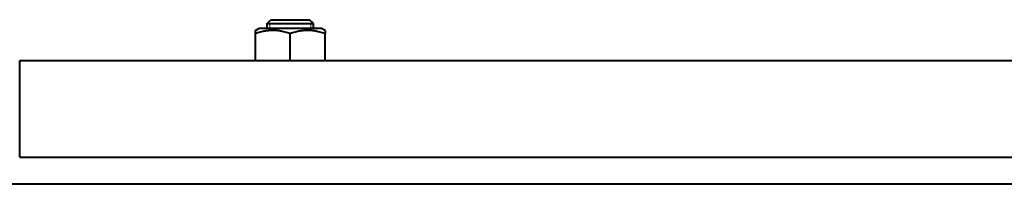
# Model space of a CAD drawing. Units: millimetres. Extents: x -4428 to 4131, y -3702 to 4038.
# Drawn here: x -2055 to -1546, y 3208 to 3293 of the extents above; entities that cross this region are included whole.
import ezdxf

# ---------------------------------------------------------------- set-up
doc = ezdxf.new("R2010")
doc.units = ezdxf.units.MM
doc.linetypes.add('K5LT_BASIC', pattern=[0])
doc.linetypes.add('K5LT_THIN', pattern=[0])
doc.layers.add('Системный слой', color=7, linetype='Continuous')

# ---------------------------------------------------------------- blocks, each defined once
blk = doc.blocks.new('U0')
at = {"layer": 'Системный слой', "color": 150, "linetype": 'K5LT_BASIC', "lineweight": 40, "true_color": 0x0080ff}
for p, q in [((-1927.34, 3290.57), (-1925.34, 3292.57)), ((-1925.34, 3292.57), (-1905.34, 3292.57)), ((-1903.34, 3290.57), (-1905.34, 3292.57)), ((-1933.34, 3287.03), (-1931.54, 3288.07)), ((-1933.34, 3285.43), (-1933.34, 3287.03)), ((-1899.14, 3288.07), (-1931.54, 3288.07)), ((-1927.34, 3288.07), (-1927.34, 3290.57)), ((-1927.34, 3290.57), (-1903.34, 3290.57)), ((-1927.34, 3290.57), (-1903.34, 3290.57)), ((-1903.34, 3288.07), (-1903.34, 3290.57)), ((-1897.34, 3287.03), (-1899.14, 3288.07)), ((-1897.34, 3287.03), (-1897.34, 3285.43)), ((-1933.34, 3271.57), (-1933.34, 3285.43)), ((-1915.34, 3271.57), (-1915.34, 3285.43)), ((-1897.34, 3271.57), (-1897.34, 3285.43)), ((-2055.34, 3271.57), (-1492.34, 3271.57)), ((-2055.34, 3261.57), (-2055.34, 3271.57)), ((-2055.34, 3221.57), (-2055.34, 3261.57)), ((-2055.34, 3221.57), (-1492.34, 3221.57)), ((-1430.34, 3207.57), (-2068.59, 3207.57))]:
    blk.add_line(p, q, dxfattribs=at)
at = {"layer": 'Системный слой', "color": 7, "linetype": 'K5LT_THIN', "lineweight": 20}
for p, q in [((-1925.98, 3288.07), (-1925.98, 3290.57)), ((-1904.69, 3288.07), (-1904.69, 3290.57))]:
    blk.add_line(p, q, dxfattribs=at)
at = {"layer": 'Системный слой', "color": 150, "linetype": 'K5LT_BASIC', "lineweight": 40, "true_color": 0x0080ff}
for points in [[(-1915.34, 3285.43), (-1916.23, 3285.72), (-1917.63, 3286.14), (-1919.37, 3286.53), (-1920.39, 3286.71), (-1921.27, 3286.84), (-1922.15, 3286.94), (-1923.23, 3287.02), (-1924.25, 3287.04), (-1925.29, 3287.02), (-1926.3, 3286.96), (-1927.34, 3286.85), (-1928.38, 3286.7), (-1929.56, 3286.47), (-1931.22, 3286.09), (-1932.53, 3285.69), (-1933.34, 3285.43)], [(-1897.34, 3285.43), (-1898.23, 3285.72), (-1899.63, 3286.14), (-1901.37, 3286.53), (-1902.39, 3286.71), (-1903.27, 3286.84), (-1904.15, 3286.94), (-1905.23, 3287.02), (-1906.25, 3287.04), (-1907.29, 3287.02), (-1908.3, 3286.96), (-1909.34, 3286.85), (-1910.38, 3286.7), (-1911.56, 3286.47), (-1913.22, 3286.09), (-1914.53, 3285.69), (-1915.34, 3285.43)]]:
    blk.add_open_spline(points, degree=3, knots=[0, 0, 0, 0, 2.605527, 4.02085, 4.933638, 5.484881, 6.49485, 7.414784, 8.499661, 9.344631, 10.327891, 11.304749, 12.273715, 13.232361, 14.655984, 17, 17, 17, 17], dxfattribs=at)

msp = doc.modelspace()

# ---------------------------------------------------------------- block references
at = {"layer": 'Системный слой'}
msp.add_blockref('U0', (0, 0), dxfattribs=at)

doc.saveas('drawing.dxf')
